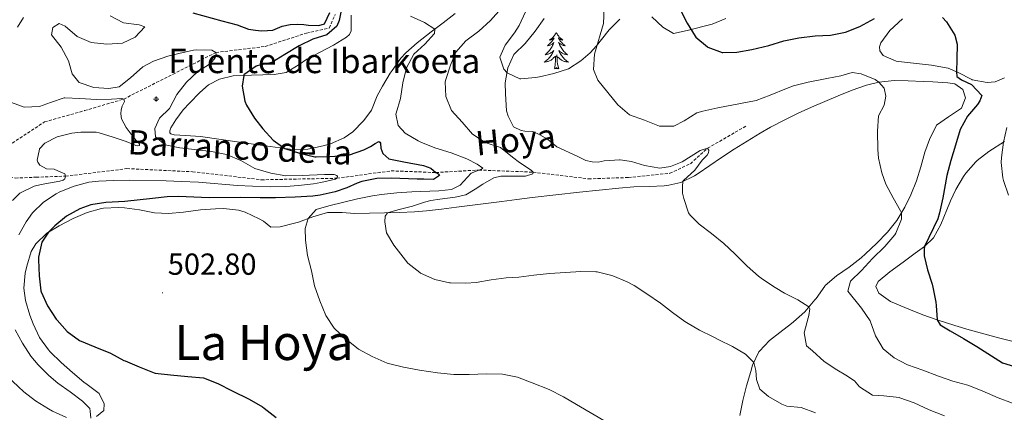
# Model space of a CAD drawing. Units: metres. Extents: x 633808 to 638321, y 4731648 to 4734705.
# Drawn here: x 636609 to 636933, y 4734082 to 4734211 of the extents above; entities that cross this region are included whole.
import ezdxf
from ezdxf.enums import TextEntityAlignment as Align

# ---------------------------------------------------------------- set-up
doc = ezdxf.new("R2010")
doc.units = ezdxf.units.M
doc.header["$MEASUREMENT"] = 0
doc.linetypes.add('TRAZOSX2', pattern=[1.5, 1, -0.5])
for name, color, linetype, lineweight in [('Carátula', 7, 'Continuous', 5), ('Level 11', 142, 'TRAZOSX2', 13), ('Level 13', 5, 'Continuous', 0), ('Level 35', 92, 'Continuous', 0), ('Level 36', 19, 'Continuous', 40), ('Level 4', 36, 'Continuous', 30), ('Level 41', 19, 'Continuous', 0), ('Level 43', 142, 'Continuous', 0), ('Level 45', 19, 'Continuous', 0), ('Level 5', 36, 'Continuous', 0), ('Level 7', 1, 'Continuous', 0)]:
    doc.layers.add(name, color=color, linetype=linetype, lineweight=lineweight)
doc.styles.add('Arial', font='ARIAL.TTF', dxfattribs={"height": 0.2})

# ---------------------------------------------------------------- blocks, each defined once
blk = doc.blocks.new('5PATER')
at = {"layer": 'Carátula', "linetype": 'Continuous', "lineweight": 5}
h = blk.add_hatch(color=250, dxfattribs=at)
edge = h.paths.add_edge_path()
edge.add_ellipse((0, 0), major_axis=(-1.33, -1.34), ratio=0.999422, start_angle=0, end_angle=360)
blk = doc.blocks.new('5NACIE')
at = {"layer": 'Carátula', "color": 170, "linetype": 'Continuous', "lineweight": 5, "flags": 128}
for points in [[(-8.4, 0), (8.4, 0)], [(-4.2, 4.2), (4.2, 4.2)], [(0, 6.3), (0, 8.4)], [(-4.2, -4.2), (4.2, -4.2)], [(0, -6.3), (0, -8.4)]]:
    blk.add_lwpolyline(points, dxfattribs=at)

msp = doc.modelspace()

# ---------------------------------------------------------------- linework, layer by layer
at = {"layer": 'Level 11', "color": 142, "linetype": 'TRAZOSX2', "lineweight": 13}
for points in [[(636605.52, 4734169.56, 485.01), (636617.36, 4734177.33, 486.71), (636630.52, 4734181.04, 488.42), (636643.39, 4734184.84, 490.01), (636673.67, 4734200.14, 495.01), (636689.86, 4734202.14, 497.91), (636703.42, 4734206.53, 498.93), (636710.89, 4734208.2, 498.93), (636712.84, 4734212.61, 499.1)], [(636591.2, 4734160.47, 483.76), (636601.58, 4734160.01, 484.95), (636607.8, 4734158.87, 485.01), (636614.61, 4734159.16, 487.91), (636624.29, 4734159.49, 490.01), (636644.44, 4734161.98, 491.54), (636666.03, 4734160.96, 491.37), (636688.61, 4734158.32, 494.27), (636713.44, 4734158.81, 495.01), (636731.26, 4734161.25, 499.1), (636745.94, 4734160.7, 500.01), (636760.08, 4734161.53, 505.01), (636777.88, 4734160.82, 510.01), (636796.09, 4734158.63, 513.08), (636809.18, 4734159.05, 513.59), (636822.8, 4734160.45, 514.27), (636829.55, 4734163.6, 514.44), (636835.22, 4734168.7, 515.01), (636848.03, 4734176.08, 517.4)]]:
    msp.add_polyline3d(points, dxfattribs=at)
at = {"layer": 'Level 35', "color": 92, "linetype": 'Continuous', "lineweight": 0, "ltscale": 0.5}
for points in [[(636806.38, 4734211.08, 521.3), (636802.87, 4734207.59, 520.55), (636802.42, 4734207.05, 520.45), (636798.68, 4734202.38, 519.94), (636796.6, 4734199.99, 519.25), (636793.57, 4734197.36, 519.34), (636789.47, 4734194.82, 519.34), (636784.73, 4734193.22, 518.79), (636779.96, 4734192.18, 517.72), (636778.66, 4734191.91, 517.38), (636773.84, 4734191.46, 516.09), (636773.55, 4734191.48, 516.01), (636769.31, 4734193.5, 514.66), (636768.25, 4734194.67, 514.31), (636766.99, 4734198.58, 514.05), (636768.72, 4734202.57, 514.05), (636771.72, 4734206.62, 513.96), (636773.26, 4734209.07, 513.79), (636775.36, 4734213.57, 513.29)], [(636841.25, 4734211.32, 527.18), (636836.68, 4734209.51, 526.23), (636828.54, 4734207.41, 525.05), (636823.98, 4734206.35, 524.46), (636820.51, 4734208.52, 523.69), (636816.85, 4734211.85, 523.33)]]:
    msp.add_polyline3d(points, dxfattribs=at)
at = {"layer": 'Level 36', "color": 92, "linetype": 'Continuous', "lineweight": 0}
for points in [[(636658.84, 4734175.4, 496.06), (636660.48, 4734177.99, 496.15), (636662.97, 4734181.35, 496.75), (636664.95, 4734183.53, 497.17), (636668.44, 4734187.05, 497.69), (636671.21, 4734189.53, 498.11), (636674.9, 4734191.43, 498.96), (636679.36, 4734192.48, 499.65), (636685.32, 4734192.72, 500.33), (636692.78, 4734192.89, 501.35), (636696.72, 4734193.62, 501.78), (636700.98, 4734196.26, 502.14), (636703.55, 4734197.93, 502.37), (636712.36, 4734202.58, 503.22), (636716.6, 4734205.17, 503.79), (636717.55, 4734206.02, 503.91), (636718.06, 4734207.31, 503.99), (636718.16, 4734212.43, 504.42)], [(636752.27, 4734212.98, 505.79), (636748.34, 4734209.91, 505.4), (636744.37, 4734206.89, 505.09), (636739.8, 4734203.32, 504.68), (636736.07, 4734200.01, 504.23), (636734.47, 4734198.29, 503.99), (636731.56, 4734194.27, 503.43), (636730.95, 4734193.31, 503.31), (636728.39, 4734189.03, 502.91), (636726.64, 4734185.86, 502.63), (636724.79, 4734181.24, 502.16), (636724.62, 4734180.9, 502.12), (636722.13, 4734177.65, 501.61), (636718.62, 4734174.12, 501.3), (636715.85, 4734172.07, 501.1), (636711.27, 4734170.09, 500.75), (636708.87, 4734169.47, 500.58), (636703.92, 4734168.37, 500.47), (636699.73, 4734168.2, 500.33), (636694.79, 4734168.78, 499.91), (636689.85, 4734169.44, 499.46), (636681.43, 4734170.64, 498.67), (636668.6, 4734172.52, 497.43), (636663.65, 4734172.87, 496.89), (636659.95, 4734173.07, 496.4), (636658.88, 4734173.37, 496.15)], [(636932.74, 4734191.81, 526.42), (636929.68, 4734190.46, 526.25), (636927.02, 4734190.3, 526), (636922.14, 4734191.2, 525.41), (636921.98, 4734191.25, 525.4), (636917.53, 4734193.58, 525.18), (636914.22, 4734195.02, 525.06), (636908.76, 4734195.97, 524.89), (636903.82, 4734196.54, 524.5), (636898.86, 4734197.07, 524), (636897.11, 4734197.31, 523.87), (636892.91, 4734199.14, 523.7), (636891.81, 4734200.71, 523.52), (636891.67, 4734201.99, 523.52), (636892.07, 4734203.38, 523.52), (636895.1, 4734207.36, 523.82), (636899.27, 4734211.21, 524.17)], [(636785.49, 4734206.74, 0.01), (636785.38, 4734206.52, 0.01), (636785.22, 4734206.24, 0.01), (636785.05, 4734205.98, 0.01), (636784.87, 4734205.72, 0.01), (636784.68, 4734205.47, 0.01), (636784.47, 4734205.23, 0.01), (636784.25, 4734205.01, 0.01), (636784.02, 4734204.79, 0.01), (636783.78, 4734204.59, 0.01), (636783.53, 4734204.4, 0.01), (636783.27, 4734204.22, 0.01), (636783.47, 4734204.24, 0.01), (636783.67, 4734204.28, 0.01), (636783.87, 4734204.34, 0.01), (636784.07, 4734204.4, 0.01), (636784.26, 4734204.49, 0.01), (636784.44, 4734204.59, 0.01), (636784.61, 4734204.7, 0.01), (636784.82, 4734204.89, 0.01), (636784.77, 4734204.83, 0.01), (636784.54, 4734204.48, 0.01), (636784.3, 4734204.14, 0.01), (636784.04, 4734203.82, 0.01), (636783.78, 4734203.5, 0.01), (636783.5, 4734203.2, 0.01), (636783.2, 4734202.9, 0.01), (636782.9, 4734202.62, 0.01), (636782.59, 4734202.35, 0.01), (636782.71, 4734202.37, 0.01), (636782.96, 4734202.43, 0.01), (636783.2, 4734202.5, 0.01), (636783.44, 4734202.59, 0.01), (636783.67, 4734202.7, 0.01), (636783.89, 4734202.81, 0.01), (636784.11, 4734202.94, 0.01), (636784.31, 4734203.09, 0.01), (636784.51, 4734203.25, 0.01), (636784.7, 4734203.42, 0.01), (636784.61, 4734203.19, 0.01), (636784.45, 4734202.83, 0.01), (636784.28, 4734202.48, 0.01), (636784.1, 4734202.13, 0.01), (636783.9, 4734201.79, 0.01), (636783.69, 4734201.46, 0.01), (636783.46, 4734201.14, 0.01), (636783.22, 4734200.83, 0.01), (636782.97, 4734200.52, 0.01), (636782.7, 4734200.23, 0.01), (636782.43, 4734199.95, 0.01), (636782.14, 4734199.68, 0.01), (636781.85, 4734199.42, 0.01), (636782.04, 4734199.45, 0.01), (636782.31, 4734199.5, 0.01), (636782.57, 4734199.56, 0.01), (636782.83, 4734199.64, 0.01), (636783.09, 4734199.73, 0.01), (636783.33, 4734199.84, 0.01), (636783.58, 4734199.96, 0.01), (636783.81, 4734200.1, 0.01), (636784.03, 4734200.25, 0.01), (636784.25, 4734200.41, 0.01), (636784.46, 4734200.59, 0.01), (636784.65, 4734200.78, 0.01), (636784.51, 4734200.45, 0.01)], [(636785.49, 4734206.74, 0.01), (636785.6, 4734206.52, 0.01), (636785.75, 4734206.24, 0.01), (636785.92, 4734205.98, 0.01), (636786.1, 4734205.72, 0.01), (636786.3, 4734205.47, 0.01), (636786.5, 4734205.23, 0.01), (636786.72, 4734205.01, 0.01), (636786.95, 4734204.79, 0.01), (636787.19, 4734204.59, 0.01), (636787.44, 4734204.4, 0.01), (636787.7, 4734204.22, 0.01), (636787.5, 4734204.24, 0.01), (636787.3, 4734204.28, 0.01), (636787.1, 4734204.34, 0.01), (636786.91, 4734204.4, 0.01), (636786.72, 4734204.49, 0.01), (636786.54, 4734204.59, 0.01), (636786.36, 4734204.7, 0.01), (636786.16, 4734204.89, 0.01), (636786.2, 4734204.83, 0.01), (636786.43, 4734204.48, 0.01), (636786.67, 4734204.14, 0.01), (636786.93, 4734203.82, 0.01), (636787.2, 4734203.5, 0.01), (636787.48, 4734203.2, 0.01), (636787.77, 4734202.9, 0.01), (636788.07, 4734202.62, 0.01), (636788.38, 4734202.35, 0.01), (636788.26, 4734202.37, 0.01), (636788.02, 4734202.43, 0.01), (636787.77, 4734202.5, 0.01), (636787.54, 4734202.59, 0.01), (636787.31, 4734202.7, 0.01), (636787.08, 4734202.81, 0.01), (636786.87, 4734202.94, 0.01), (636786.66, 4734203.09, 0.01), (636786.46, 4734203.25, 0.01), (636786.28, 4734203.42, 0.01), (636786.36, 4734203.19, 0.01), (636786.52, 4734202.83, 0.01), (636786.69, 4734202.48, 0.01), (636786.88, 4734202.13, 0.01), (636787.08, 4734201.79, 0.01), (636787.29, 4734201.46, 0.01), (636787.52, 4734201.14, 0.01), (636787.75, 4734200.83, 0.01), (636788, 4734200.52, 0.01), (636788.27, 4734200.23, 0.01), (636788.54, 4734199.95, 0.01), (636788.83, 4734199.68, 0.01), (636789.13, 4734199.42, 0.01), (636788.93, 4734199.45, 0.01), (636788.66, 4734199.5, 0.01), (636788.4, 4734199.56, 0.01), (636788.14, 4734199.64, 0.01), (636787.89, 4734199.73, 0.01), (636787.64, 4734199.84, 0.01), (636787.4, 4734199.96, 0.01), (636787.16, 4734200.1, 0.01), (636786.94, 4734200.25, 0.01), (636786.72, 4734200.41, 0.01), (636786.52, 4734200.59, 0.01), (636786.32, 4734200.78, 0.01), (636786.46, 4734200.45, 0.01)], [(636784.51, 4734200.45, 0.01), (636784.36, 4734200.13, 0.01), (636784.19, 4734199.82, 0.01), (636784, 4734199.51, 0.01), (636783.81, 4734199.21, 0.01), (636783.6, 4734198.93, 0.01), (636783.37, 4734198.65, 0.01), (636783.14, 4734198.38, 0.01), (636782.89, 4734198.12, 0.01), (636782.63, 4734197.88, 0.01), (636782.36, 4734197.64, 0.01), (636782.09, 4734197.42, 0.01), (636781.8, 4734197.21, 0.01), (636781.51, 4734197.02, 0.01), (636781.77, 4734197.03, 0.01), (636782.04, 4734197.06, 0.01), (636782.3, 4734197.1, 0.01), (636782.56, 4734197.15, 0.01), (636782.81, 4734197.22, 0.01), (636783.06, 4734197.31, 0.01), (636783.3, 4734197.42, 0.01), (636783.54, 4734197.53, 0.01), (636783.77, 4734197.66, 0.01), (636784, 4734197.81, 0.01), (636784.21, 4734197.96, 0.01), (636784.41, 4734198.14, 0.01), (636785.26, 4734198.93, 0.01)], [(636786.46, 4734200.45, 0.01), (636786.62, 4734200.13, 0.01), (636786.79, 4734199.82, 0.01), (636786.97, 4734199.51, 0.01), (636787.17, 4734199.21, 0.01), (636787.38, 4734198.93, 0.01), (636787.6, 4734198.65, 0.01), (636787.84, 4734198.38, 0.01), (636788.08, 4734198.12, 0.01), (636788.34, 4734197.88, 0.01), (636788.61, 4734197.64, 0.01), (636788.89, 4734197.42, 0.01), (636789.18, 4734197.21, 0.01), (636789.47, 4734197.02, 0.01), (636789.2, 4734197.03, 0.01), (636788.94, 4734197.06, 0.01), (636788.68, 4734197.1, 0.01), (636788.42, 4734197.15, 0.01), (636788.16, 4734197.22, 0.01), (636787.91, 4734197.31, 0.01), (636787.67, 4734197.42, 0.01), (636787.43, 4734197.53, 0.01), (636787.2, 4734197.66, 0.01), (636786.98, 4734197.81, 0.01), (636786.77, 4734197.96, 0.01), (636786.56, 4734198.14, 0.01), (636785.9, 4734198.76, 0.01)], [(636784.87, 4734194.88, 0.01), (636785.11, 4734196, 0.01), (636785.23, 4734197.74, 0.01), (636785.27, 4734198.18, 0.01), (636785.34, 4734198.9, 0.01)], [(636786.34, 4734194.88, 0.01), (636785.91, 4734196.32, 0.01), (636785.82, 4734197.23, 0.01), (636785.77, 4734198.18, 0.01), (636785.67, 4734199.34, 0.01)], [(636786.34, 4734194.88, 0.01), (636786.16, 4734194.82, 0.01), (636786.14, 4734195.06, 0.01), (636785.96, 4734194.83, 0.01), (636785.83, 4734195.04, 0.01), (636785.71, 4734194.93, 0.01), (636785.44, 4734194.88, 0.01), (636785.64, 4734195.27, 0.01), (636785.25, 4734194.89, 0.01), (636785.07, 4734194.83, 0.01), (636785.02, 4734195, 0.01), (636784.87, 4734194.88, 0.01)], [(636611.13, 4734118.64, 499.26), (636610.63, 4734122.69, 499.48), (636611.05, 4734127.65, 499.65), (636611.54, 4734129.96, 499.74), (636612.98, 4734134.72, 499.97), (636614.47, 4734137.28, 500.08), (636618.12, 4734140.76, 500.17), (636622.23, 4734143.21, 500.25), (636626.76, 4734145.57, 500.35), (636631.34, 4734147.55, 500.46), (636636.13, 4734148.87, 500.57), (636636.71, 4734148.97, 500.59), (636641.71, 4734149.22, 500.78), (636643.64, 4734149.12, 500.84), (636648.59, 4734148.39, 500.91), (636653.55, 4734147.47, 500.91), (636658.08, 4734147.2, 500.93), (636663.04, 4734147.71, 501.01), (636668.61, 4734148.39, 501.19), (636673.56, 4734148.77, 501.81), (636676.17, 4734148.88, 502.12), (636681.1, 4734148.31, 502.39), (636683.34, 4734147.65, 502.47), (636687.87, 4734145.5, 502.42), (636689.27, 4734144.69, 502.47), (636691.77, 4734142.72, 502.89), (636694.75, 4734142.9, 503.49), (636699.52, 4734144.07, 504.43), (636700.79, 4734144.42, 504.68), (636705.5, 4734146.16, 505.25), (636710.32, 4734147.61, 505.79), (636715.13, 4734147.53, 506.99), (636719.18, 4734147.28, 508.01), (636724.1, 4734147.34, 508.99), (636729.03, 4734147.4, 509.92), (636733.97, 4734147.51, 510.73), (636738.92, 4734147.77, 511.35), (636742.83, 4734148.12, 511.68), (636747.79, 4734148.69, 511.91), (636752.75, 4734149.3, 512.04), (636767.63, 4734151.22, 512.19), (636772.59, 4734151.85, 512.3), (636777.55, 4734152.45, 512.49), (636793.13, 4734154.21, 513.41), (636806.01, 4734155.6, 514.15), (636810.99, 4734155.96, 514.36), (636815.98, 4734156.14, 514.54), (636820.98, 4734156.37, 514.75), (636822.52, 4734156.5, 514.83), (636826.44, 4734157.44, 515.17), (636830.95, 4734159.6, 515.43), (636832.14, 4734160.34, 515.51), (636839.8, 4734165.62, 516.28), (636843.99, 4734168.33, 516.57), (636848.2, 4734170.99, 516.87), (636852.47, 4734173.59, 517.16), (636855.9, 4734175.58, 517.39), (636860.31, 4734177.94, 517.68), (636864.79, 4734180.11, 517.98), (636869.33, 4734182.15, 518.27), (636878.06, 4734185.88, 518.84), (636882.7, 4734187.8, 519.21), (636887.39, 4734189.46, 519.69), (636891.51, 4734190.44, 520.12), (636896.45, 4734190.9, 520.73)], [(636896.45, 4734190.9, 520.73), (636901.09, 4734190.87, 521.31), (636906.08, 4734190.67, 521.46), (636909.21, 4734190.52, 521.74), (636914.12, 4734190.13, 522.66), (636916.47, 4734189.82, 523.1), (636919.07, 4734187.96, 523.7), (636919.99, 4734185.21, 523.96), (636918.57, 4734181.87, 523.79), (636914.3, 4734178.98, 523.08), (636910.39, 4734176.24, 522.37), (636908.14, 4734171.55, 521.68), (636906.62, 4734167.42, 521.23), (636905.25, 4734162.62, 520.9), (636903.85, 4734157.98, 520.63), (636902.01, 4734153.35, 520.36), (636899.99, 4734149.26, 520.12), (636897.39, 4734144.98, 519.84), (636894.32, 4734141.05, 519.45), (636890.75, 4734137.32, 518.89), (636887.12, 4734133.94, 518.3), (636885.64, 4734132.62, 518.07), (636881.68, 4734129.6, 517.54), (636877.57, 4734126.76, 517.01), (636873.81, 4734123.53, 516.47), (636873.69, 4734123.4, 516.45), (636870.85, 4734119.33, 515.86), (636870.48, 4734118.85, 515.77), (636867.16, 4734114.94, 514.92), (636863.46, 4734111.68, 514.05), (636862.76, 4734111.11, 513.89), (636858.89, 4734108.1, 512.97), (636855.53, 4734105.51, 512.1), (636852.21, 4734101.98, 510.87), (636852.09, 4734101.81, 510.82), (636850.01, 4734097.41, 509.71), (636849.36, 4734095.35, 509.29)], [(636658.88, 4734173.37, 496.15), (636658.55, 4734173.79, 496.06), (636658.54, 4734174.43, 496.06), (636658.84, 4734175.4, 496.06)], [(636935.62, 4734105.18, 526.94), (636930.76, 4734106.38, 526.44), (636925.95, 4734107.67, 525.87), (636921.19, 4734109.03, 525.29), (636916.44, 4734110.46, 524.75), (636910.62, 4734112.3, 524.21), (636905.92, 4734113.95, 523.84), (636901.29, 4734115.78, 523.48), (636895.34, 4734118.36, 523.01), (636891.44, 4734121.05, 522.67), (636890.43, 4734123.26, 522.33), (636891.25, 4734124.88, 522.16), (636895.05, 4734128.1, 522.68), (636899.42, 4734131.29, 523.62), (636903.41, 4734134.15, 524.52), (636906.46, 4734136.42, 525.15), (636909.38, 4734139.25, 525.66), (636911.86, 4734143.58, 525.98), (636913.76, 4734148.42, 526.55), (636914.98, 4734151.43, 526.85), (636916.71, 4734155.09, 527.11), (636919.23, 4734159.38, 527.44), (636920, 4734160.5, 527.53), (636923.31, 4734164.24, 527.63), (636923.75, 4734164.63, 527.7), (636927.62, 4734167.63, 528.7), (636932.78, 4734170.91, 530.01)], [(636634.5, 4734080.46, 496.24), (636636.9, 4734082.43, 496.75), (636636.96, 4734084.67, 497.26), (636635.29, 4734088.05, 497.6), (636631.33, 4734090.98, 498.51), (636630.3, 4734091.77, 498.71), (636626.51, 4734094.95, 499.23), (636622.79, 4734098.23, 499.53), (636619.2, 4734101.79, 499.65), (636618.66, 4734102.39, 499.65), (636615.73, 4734106.48, 499.38), (636613.61, 4734110.97, 498.99), (636612.54, 4734113.78, 498.97), (636611.13, 4734118.64, 499.26)], [(636583.85, 4734081.26, 486.93), (636583.79, 4734082.96, 487.2), (636583.76, 4734087.88, 488.1), (636583.99, 4734092.79, 489.06), (636584.25, 4734095.87, 489.59), (636585.42, 4734100.64, 490.07), (636586.34, 4734102.42, 490.18), (636590.01, 4734105.38, 490.18), (636592.9, 4734105.13, 490.7), (636596.72, 4734101.94, 491.19), (636598, 4734100.76, 491.29), (636601.6, 4734097.29, 491.48), (636605.15, 4734093.78, 491.63), (636608.74, 4734090.32, 491.79), (636610.54, 4734088.67, 491.89), (636614.43, 4734085.62, 492.13), (636618.68, 4734082.98, 492.4), (636619.95, 4734082.27, 492.49), (636624.61, 4734080.18, 492.98)], [(636849.36, 4734095.35, 509.29), (636847.99, 4734090.54, 508.61), (636846.76, 4734085.73, 508.17), (636845.77, 4734080.88, 507.61)]]:
    msp.add_polyline3d(points, dxfattribs=at)
at = {"layer": 'Level 4', "color": 36, "linetype": 'Continuous', "lineweight": 30}
for points in [[(636666.07, 4734213.2, 500.01), (636675.58, 4734210.53, 500.01), (636680.66, 4734209.19, 500.01), (636684.38, 4734207.84, 500.01), (636686.69, 4734207.45, 500.01), (636688.67, 4734207.27, 500.01), (636690.63, 4734207.34, 500.01), (636692.33, 4734207.49, 500.01), (636695.41, 4734208.76, 500.01), (636698.1, 4734209.35, 500.01), (636700.64, 4734209.49, 500.01), (636702.55, 4734209.39, 500.01), (636704.09, 4734209.12, 500.01), (636707.53, 4734209.06, 500.01), (636709.39, 4734209.6, 500.01), (636711.13, 4734213.27, 500.01)], [(636715.13, 4734215.63, 500.01), (636714.15, 4734210.71, 500.01), (636713.35, 4734208.82, 500.01), (636710.09, 4734205.92, 500.01), (636705.54, 4734204.54, 500.01), (636701.06, 4734202.3, 500.01), (636696.37, 4734199.47, 500.01), (636692.06, 4734196.83, 500.01), (636687.18, 4734195.77, 500.01), (636686.95, 4734195.68, 500.01), (636682.9, 4734192.76, 500.01), (636682.81, 4734192.62, 500.01), (636682.3, 4734189.03, 500.01), (636683.2, 4734184.15, 500.01), (636683.73, 4734182.83, 500.01), (636686.33, 4734178.52, 500.01), (636689.13, 4734175.1, 500.01), (636692.54, 4734171.34, 500.01), (636696.34, 4734168.6, 500.01), (636701.1, 4734167.06, 500.01), (636706.2, 4734165.9, 500.01), (636706.6, 4734165.86, 500.01), (636711.13, 4734165.96, 500.01), (636716.12, 4734166.25, 500.01), (636717.55, 4734166.47, 500.01), (636722.24, 4734168.19, 500.01), (636724.45, 4734169.25, 500.01), (636726.05, 4734170.21, 500.01), (636727.24, 4734170.85, 500.01), (636727.58, 4734170.69, 500.01), (636727.7, 4734170.33, 500.01), (636727.87, 4734168.66, 500.01), (636728.5, 4734166.94, 500.01)], [(636826.09, 4734214.54, 525.01), (636828.48, 4734209.78, 525.01), (636831.13, 4734205.54, 525.01), (636831.35, 4734205.23, 525.01), (636835.14, 4734201.98, 525.01), (636835.31, 4734201.88, 525.01), (636840.01, 4734200.16, 525.01), (636840.19, 4734200.14, 525.01), (636844.8, 4734200.3, 525.01), (636849.73, 4734201.09, 525.01), (636855.37, 4734202.41, 525.01), (636860.26, 4734203.97, 525.01), (636865.16, 4734204.96, 525.01), (636870.56, 4734205.62, 525.01), (636875.59, 4734205.82, 525.01), (636880.49, 4734206.82, 525.01), (636885.23, 4734208.74, 525.01), (636890.05, 4734211.32, 525.01)], [(636912.43, 4734211.7, 525.01), (636913.71, 4734210.22, 525.01), (636916.4, 4734205.88, 525.01), (636917.2, 4734202.94, 525.01), (636917.14, 4734197.95, 525.01), (636916.93, 4734193.84, 525.01), (636917.11, 4734192.25, 525.01), (636918.67, 4734191.17, 525.01), (636921.92, 4734189.62, 525.01), (636925.3, 4734186.06, 525.01), (636924.61, 4734184.26, 525.01), (636923.88, 4734183.09, 525.01), (636920.61, 4734179.22, 525.01), (636918.21, 4734174.83, 525.01), (636916.6, 4734169.69, 525.01), (636915.15, 4734164.62, 525.01), (636913.82, 4734159.7, 525.01), (636912.46, 4734152.37, 525.01), (636911.34, 4734147.49, 525.01), (636910.82, 4734145.48, 525.01), (636906.46, 4734136.42, 525.01), (636906.36, 4734135.66, 525.01), (636906.41, 4734133.31, 525.01), (636907.41, 4734128.72, 525.01), (636908.96, 4734123.97, 525.01), (636909.21, 4734123.06, 525.01), (636910.14, 4734118.14, 525.01), (636910.32, 4734116.96, 525.01), (636910.62, 4734112.3, 525.01), (636911.63, 4734110.65, 525.01), (636914.86, 4734108.62, 525.01), (636919.33, 4734106.18, 525.01), (636923.67, 4734103.5, 525.01), (636932.14, 4734098.19, 525.01), (636937.12, 4734096.62, 525.01)], [(636728.5, 4734166.94, 500.01), (636730.46, 4734165.22, 500.01), (636735.36, 4734164.17, 500.01), (636741.89, 4734163.01, 500.01), (636744.26, 4734162.11, 500.01), (636745.94, 4734160.7, 500.01), (636746.73, 4734160.24, 500.01), (636747.16, 4734159.69, 500.01), (636745.15, 4734158.39, 500.01), (636741.99, 4734158.57, 500.01), (636739.81, 4734158.49, 500.01), (636731.25, 4734158.83, 500.01), (636726.52, 4734158.78, 500.01), (636721.63, 4734157.8, 500.01), (636720.05, 4734157.24, 500.01), (636716.7, 4734155.63, 500.01), (636712.84, 4734154.37, 500.01), (636707.96, 4734153.24, 500.01), (636705.55, 4734152.93, 500.01), (636699.74, 4734152.65, 500.01), (636693.23, 4734152.43, 500.01), (636688.23, 4734152.43, 500.01), (636681.69, 4734152.48, 500.01), (636671.43, 4734152.36, 500.01), (636666.43, 4734152.55, 500.01), (636661.43, 4734152.82, 500.01), (636657.7, 4734152.73, 500.01), (636652.82, 4734152.12, 500.01), (636643.78, 4734151.14, 500.01), (636637.5, 4734150.89, 500.01), (636632.59, 4734150.08, 500.01), (636628.93, 4734148.82, 500.01), (636624.56, 4734146.36, 500.01), (636620.75, 4734143.16, 500.01), (636618.71, 4734141.11, 500.01), (636616.46, 4734137.82, 500.01), (636615.39, 4734132.92, 500.01), (636615.36, 4734132.03, 500.01), (636615.59, 4734126.78, 500.01), (636616.19, 4734121.82, 500.01), (636616.27, 4734121.49, 500.01), (636618.32, 4734116.93, 500.01), (636621.24, 4734112.51, 500.01), (636621.48, 4734112.18, 500.01), (636624.78, 4734108.42, 500.01), (636628.87, 4734105.47, 500.01), (636633.86, 4734103.4, 500.01), (636639.08, 4734101.31, 500.01), (636643.48, 4734098.94, 500.01), (636643.89, 4734098.76, 500.01), (636648.49, 4734096.8, 500.01), (636653.34, 4734094.81, 500.01), (636653.76, 4734094.7, 500.01), (636658.73, 4734094.18, 500.01), (636664.46, 4734093.71, 500.01), (636669.64, 4734093.18, 500.01), (636674.32, 4734091.41, 500.01), (636679.06, 4734088.92, 500.01), (636684.64, 4734086.16, 500.01), (636688.98, 4734083.67, 500.01), (636689.52, 4734083.28, 500.01), (636693.42, 4734080.15, 500.01)]]:
    msp.add_polyline3d(points, dxfattribs=at)
at = {"layer": 'Level 5', "color": 36, "linetype": 'Continuous', "lineweight": 0}
for points in [[(636767.52, 4734214.68, 510.01), (636763.92, 4734210.66, 510.01), (636760.03, 4734207.19, 510.01), (636755.79, 4734204.02, 510.01), (636752.55, 4734200.26, 510.01), (636750.8, 4734196.03, 510.01), (636749.2, 4734191.28, 510.01), (636748.99, 4734190.54, 510.01), (636749.18, 4734185.73, 510.01), (636751.12, 4734181.12, 510.01), (636754.62, 4734177.27, 510.01), (636757.98, 4734173.29, 510.01)], [(636801.26, 4734214.71, 520.01), (636801.02, 4734209.71, 520.01), (636798.08, 4734199.57, 520.01), (636797.73, 4734194.58, 520.01), (636799.19, 4734191.07, 520.01), (636805.74, 4734182.97, 520.01), (636809.54, 4734179.7, 520.01), (636814.52, 4734177.88, 520.01), (636819.42, 4734175.92, 520.01), (636824.15, 4734175.94, 520.01), (636827.49, 4734177.66, 520.01)], [(636610.46, 4734211.65, 490.01), (636608.48, 4734208.53, 490.01)], [(636638.99, 4734212.18, 495.01), (636643.37, 4734209.9, 495.01), (636648.47, 4734209.28, 495.01), (636650.33, 4734208.6, 495.01), (636647.2, 4734205.15, 495.01), (636643.04, 4734203.18, 495.01), (636637.85, 4734202.9, 495.01), (636632.68, 4734203.39, 495.01), (636628.12, 4734205.45, 495.01), (636624.16, 4734208.8, 495.01), (636622.22, 4734209.68, 495.01), (636620.09, 4734208.37, 495.01), (636619.64, 4734205.99, 495.01), (636622.89, 4734201.95, 495.01), (636625.2, 4734197.42, 495.01), (636626.44, 4734193.11, 495.01), (636628.6, 4734190.39, 495.01), (636628.75, 4734190.29, 495.01), (636633.55, 4734188.64, 495.01), (636638.54, 4734188.32, 495.01), (636641.91, 4734188.82, 495.01), (636645.59, 4734191.78, 495.01), (636649.7, 4734195.47, 495.01), (636653.14, 4734197.33, 495.01), (636657.93, 4734198.9, 495.01), (636661.48, 4734199.87, 495.01), (636666.35, 4734200.9, 495.01), (636667.32, 4734201.05, 495.01), (636672.34, 4734200.92, 495.01), (636673.67, 4734200.14, 495.01), (636673.74, 4734199.44, 495.01), (636673.43, 4734198.35, 495.01), (636671.93, 4734196.5, 495.01), (636667.68, 4734193.83, 495.01), (636663.99, 4734190.37, 495.01), (636660.84, 4734186.3, 495.01), (636658.39, 4734181.69, 495.01), (636655.14, 4734178.57, 495.01), (636653.65, 4734175.13, 495.01), (636653.85, 4734172.48, 495.01), (636656.98, 4734169.85, 495.01), (636661.87, 4734168.8, 495.01), (636672.26, 4734167.57, 495.01), (636677.18, 4734166.59, 495.01), (636681.83, 4734164.65, 495.01)], [(636737.65, 4734212.08, 505.01), (636742.22, 4734210.03, 505.01), (636745.58, 4734207.81, 505.01), (636745.44, 4734206.38, 505.01), (636742.34, 4734202.84, 505.01), (636738.69, 4734199.55, 505.01), (636736.34, 4734195.13, 505.01), (636735.14, 4734190.22, 505.01), (636734.32, 4734185, 505.01), (636732.9, 4734180.2, 505.01), (636732.84, 4734179.9, 505.01), (636733.56, 4734176.2, 505.01), (636735.85, 4734173.65, 505.01), (636740.16, 4734171.1, 505.01), (636740.98, 4734170.72, 505.01), (636745.61, 4734168.83, 505.01), (636750.92, 4734167.14, 505.01), (636756.14, 4734165.16, 505.01), (636759.56, 4734163.42, 505.01), (636761.32, 4734162.11, 505.01), (636760.94, 4734161.77, 505.01), (636760.08, 4734161.53, 505.01), (636757.53, 4734160.44, 505.01), (636753.96, 4734156.58, 505.01), (636751.08, 4734155.12, 505.01)], [(636781.5, 4734211.34, 515.01), (636778.52, 4734207.14, 515.01), (636775.29, 4734203.07, 515.01), (636771.68, 4734199.61, 515.01), (636771.56, 4734199.46, 515.01), (636769.59, 4734195.09, 515.01), (636768.7, 4734190.17, 515.01), (636768.83, 4734186.52, 515.01), (636769.18, 4734180.96, 515.01), (636769.64, 4734179.18, 515.01), (636771.39, 4734175.73, 515.01), (636773.93, 4734174.5, 515.01)], [(636827.49, 4734177.66, 520.01), (636831.68, 4734180.35, 520.01), (636833.63, 4734180.9, 520.01), (636838.52, 4734181.94, 520.01), (636846.04, 4734183.38, 520.01), (636851.11, 4734184.39, 520.01), (636855.79, 4734186.13, 520.01), (636861.12, 4734188.28, 520.01), (636863.41, 4734189.14, 520.01), (636868.26, 4734190.38, 520.01), (636874.43, 4734191.64, 520.01), (636878.97, 4734192.44, 520.01), (636882.69, 4734193.53, 520.01), (636885.63, 4734193.18, 520.01), (636890.22, 4734191.28, 520.01), (636891.51, 4734190.44, 520.01), (636893.17, 4734188.47, 520.01), (636893.79, 4734185.8, 520.01), (636893.24, 4734182.85, 520.01), (636891.33, 4734179.31, 520.01), (636891.04, 4734174.32, 520.01), (636891.15, 4734168.27, 520.01), (636891.36, 4734165.45, 520.01), (636892.46, 4734160.57, 520.01), (636893.76, 4734156.84, 520.01), (636896.13, 4734152.42, 520.01), (636898.6, 4734148.07, 520.01), (636898.86, 4734147.4, 520.01), (636898.9, 4734145.36, 520.01), (636897.04, 4734140.72, 520.01), (636896.67, 4734140.19, 520.01), (636893.44, 4734136.38, 520.01), (636889.41, 4734132.43, 520.01), (636885.8, 4734128.52, 520.01), (636882.11, 4734125, 520.01), (636881.23, 4734121.74, 520.01), (636885.82, 4734116.14, 520.01), (636888.63, 4734112, 520.01), (636890.39, 4734107.04, 520.01), (636892.89, 4734102.71, 520.01), (636896.5, 4734099.82, 520.01), (636900.92, 4734097.49, 520.01), (636905.93, 4734095.77, 520.01), (636911.06, 4734093.8, 520.01), (636915.78, 4734092.14, 520.01), (636920.72, 4734090.77, 520.01), (636925.39, 4734088.99, 520.01), (636930.67, 4734086.63, 520.01), (636935.35, 4734084.86, 520.01)], [(636606.52, 4734183.75, 490.01), (636610.69, 4734182.21, 490.01), (636615.69, 4734182.44, 490.01), (636619.29, 4734183.72, 490.01), (636623.82, 4734185.25, 490.01), (636624.02, 4734185.28, 490.01), (636629.02, 4734185.03, 490.01), (636634.42, 4734184.66, 490.01), (636639.42, 4734184.81, 490.01), (636642.77, 4734185, 490.01), (636643.39, 4734184.84, 490.01), (636643.63, 4734184.01, 490.01), (636642.86, 4734182.51, 490.01), (636642.6, 4734181.3, 490.01), (636642.47, 4734179.96, 490.01), (636642.7, 4734178.37, 490.01), (636644.24, 4734175.47, 490.01), (636645.8, 4734173.32, 490.01), (636647.52, 4734171.24, 490.01), (636648.18, 4734170.69, 490.01), (636648.61, 4734170.06, 490.01), (636648.62, 4734169.56, 490.01), (636648.06, 4734169.52, 490.01), (636647.42, 4734169.62, 490.01), (636644.18, 4734170.94, 490.01), (636639.9, 4734172.33, 490.01), (636635.34, 4734173.71, 490.01), (636634.31, 4734173.93, 490.01), (636629.29, 4734173.94, 490.01), (636626.39, 4734173.59, 490.01), (636621.5, 4734172.42, 490.01), (636617.44, 4734170.38, 490.01), (636615.74, 4734168.49, 490.01), (636615.7, 4734168.4, 490.01), (636614.96, 4734164.71, 490.01), (636615.13, 4734164.15, 490.01), (636615.84, 4734163.07, 490.01), (636618.05, 4734161.89, 490.01), (636620.51, 4734161.81, 490.01), (636621.8, 4734161.21, 490.01), (636624, 4734160.3, 490.01), (636624.29, 4734159.49, 490.01), (636624.04, 4734158.66, 490.01), (636623.5, 4734158.24, 490.01), (636622.42, 4734157.81, 490.01), (636616.3, 4734156.72, 490.01), (636613.94, 4734156.21, 490.01), (636609.22, 4734153.92, 490.01), (636606.81, 4734151.54, 490.01)], [(636773.93, 4734174.5, 515.01), (636775.2, 4734174.3, 515.01), (636777.8, 4734174.13, 515.01), (636780.14, 4734173.12, 515.01), (636782.6, 4734171.7, 515.01), (636785.71, 4734169.19, 515.01), (636792.32, 4734166.1, 515.01), (636795.26, 4734164.62, 515.01), (636797.33, 4734164.25, 515.01), (636799.3, 4734164.07, 515.01), (636801.27, 4734164.54, 515.01), (636806.26, 4734164.91, 515.01), (636806.46, 4734164.9, 515.01), (636810.22, 4734164.31, 515.01), (636814.53, 4734162.96, 515.01), (636819.55, 4734162.14, 515.01), (636823, 4734162.64, 515.01), (636826.85, 4734164.26, 515.01), (636832.81, 4734167.95, 515.01), (636835.22, 4734168.7, 515.01), (636835.6, 4734168.04, 515.01), (636835.54, 4734167.14, 515.01), (636835.02, 4734166.43, 515.01), (636833.41, 4734164.74, 515.01), (636831, 4734161.5, 515.01), (636827.27, 4734158.13, 515.01), (636827.11, 4734157.76, 515.01), (636826.98, 4734156.08, 515.01), (636827, 4734153.92, 515.01), (636827.4, 4734152.2, 515.01), (636828.96, 4734147.45, 515.01), (636829.43, 4734146.66, 515.01), (636832.45, 4734143.73, 515.01), (636836.46, 4734140.63, 515.01), (636840.53, 4734137.37, 515.01), (636844.16, 4734133.93, 515.01), (636848.19, 4734129.94, 515.01), (636851.95, 4734126.64, 515.01), (636853.23, 4734125.68, 515.01), (636857.41, 4734122.93, 515.01), (636860.46, 4734121.04, 515.01), (636864.84, 4734118.81, 515.01), (636868.51, 4734116.53, 515.01), (636868.75, 4734115.92, 515.01), (636868.46, 4734113.73, 515.01), (636868.2, 4734112.97, 515.01), (636866.91, 4734107.97, 515.01), (636867.71, 4734103.74, 515.01), (636869.64, 4734102.05, 515.01), (636873.49, 4734098.58, 515.01), (636877.68, 4734095.86, 515.01), (636880.58, 4734094.1, 515.01), (636883.45, 4734092.21, 515.01), (636885.14, 4734090.29, 515.01), (636889.35, 4734087.56, 515.01), (636893.14, 4734087.31, 515.01), (636898.11, 4734086.75, 515.01), (636898.38, 4734086.7, 515.01), (636903.09, 4734085, 515.01), (636907.98, 4734082.74, 515.01), (636913, 4734080.76, 515.01)], [(636933.52, 4734175.54, 530.01), (636932.38, 4734170.67, 530.01), (636931.74, 4734165.68, 530.01), (636931.68, 4734163.98, 530.01), (636932.16, 4734159, 530.01), (636932.43, 4734158.07, 530.01), (636934.01, 4734153.3, 530.01)], [(636757.98, 4734173.29, 510.01), (636762.18, 4734170.57, 510.01), (636762.41, 4734170.45, 510.01), (636767.16, 4734168.88, 510.01), (636771.13, 4734165.77, 510.01), (636773.45, 4734164.02, 510.01), (636777.2, 4734161.53, 510.01), (636777.88, 4734160.82, 510.01), (636777.81, 4734160.26, 510.01), (636775.37, 4734159.53, 510.01), (636770.73, 4734159.46, 510.01), (636767.32, 4734159.49, 510.01), (636764.98, 4734158.99, 510.01), (636761.37, 4734156.9, 510.01), (636758.8, 4734155.25, 510.01), (636755.82, 4734153.42, 510.01), (636752.24, 4734152.64, 510.01), (636747.28, 4734151.99, 510.01), (636744.27, 4734151.49, 510.01), (636742.15, 4734150.94, 510.01), (636738.24, 4734149.68, 510.01), (636733.42, 4734148.45, 510.01), (636730.01, 4734147.42, 510.01), (636729.25, 4734146.34, 510.01), (636729.18, 4734144.49, 510.01), (636729.68, 4734140.93, 510.01), (636732.15, 4734136.82, 510.01), (636735.17, 4734132.84, 510.01), (636736.78, 4734130.96, 510.01), (636740.64, 4734127.8, 510.01), (636740.91, 4734127.65, 510.01), (636745.55, 4734125.54, 510.01), (636750.4, 4734124.49, 510.01), (636750.76, 4734124.45, 510.01), (636755.77, 4734124.33, 510.01), (636759.23, 4734124.59, 510.01), (636764.16, 4734125.38, 510.01), (636769.06, 4734126.09, 510.01), (636773.17, 4734126.29, 510.01), (636778.11, 4734127.01, 510.01), (636783.22, 4734127.46, 510.01), (636788.53, 4734127.89, 510.01), (636793.53, 4734128.17, 510.01), (636798.53, 4734128.1, 510.01), (636798.9, 4734128.06, 510.01), (636803.75, 4734126.86, 510.01), (636804.13, 4734126.73, 510.01), (636808.76, 4734124.8, 510.01), (636811.08, 4734123.52, 510.01), (636815.28, 4734120.81, 510.01), (636819.73, 4734117.74, 510.01), (636823.72, 4734114.72, 510.01), (636827.73, 4734111.74, 510.01), (636828.26, 4734111.38, 510.01), (636832.59, 4734108.91, 510.01), (636837.07, 4734106.68, 510.01), (636838.92, 4734105.69, 510.01), (636843.36, 4734103.47, 510.01), (636847.62, 4734100.95, 510.01), (636850.42, 4734098.27, 510.01), (636851.03, 4734095.65, 510.01), (636851.3, 4734092.67, 510.01), (636852.4, 4734089.51, 510.01), (636855.22, 4734087.05, 510.01), (636859.57, 4734084.55, 510.01), (636861.25, 4734083.92, 510.01), (636865.92, 4734083.43, 510.01), (636870.64, 4734081.76, 510.01)], [(636681.83, 4734164.65, 495.01), (636686.42, 4734162.04, 495.01), (636691.73, 4734160.52, 495.01), (636696.65, 4734159.62, 495.01), (636701.99, 4734159.7, 495.01), (636709.39, 4734160.06, 495.01), (636712.52, 4734160.02, 495.01), (636713.36, 4734159.73, 495.01), (636713.6, 4734159.35, 495.01), (636713.44, 4734158.81, 495.01), (636713, 4734158.53, 495.01), (636708.16, 4734157.38, 495.01), (636705.79, 4734157.02, 495.01), (636700.83, 4734156.41, 495.01), (636696.66, 4734156.1, 495.01), (636691.67, 4734155.98, 495.01), (636685.75, 4734156.18, 495.01), (636680.76, 4734156.47, 495.01), (636668.01, 4734157.5, 495.01), (636662.39, 4734157.78, 495.01), (636657.39, 4734157.94, 495.01), (636645.13, 4734158.19, 495.01), (636640.13, 4734158.1, 495.01), (636635.13, 4734157.86, 495.01), (636631.96, 4734157.48, 495.01), (636627.14, 4734156.21, 495.01), (636622.41, 4734154.31, 495.01), (636621.19, 4734153.72, 495.01), (636617.01, 4734151, 495.01), (636613.45, 4734147.4, 495.01), (636611.36, 4734144.51, 495.01), (636608.92, 4734140.2, 495.01)], [(636751.08, 4734155.12, 505.01), (636746.92, 4734154.69, 505.01), (636738.07, 4734154.36, 505.01), (636733.08, 4734154.03, 505.01), (636728.1, 4734153.53, 505.01), (636725.07, 4734153.06, 505.01), (636720.18, 4734152.02, 505.01), (636710.73, 4734149.77, 505.01), (636706.61, 4734148.57, 505.01), (636703.96, 4734145.59, 505.01), (636702.97, 4734142.35, 505.01), (636703.11, 4734138.44, 505.01), (636703.73, 4734133.48, 505.01), (636705.12, 4734128.34, 505.01), (636706.11, 4734123.44, 505.01), (636707.81, 4734118.56, 505.01), (636709.84, 4734113.71, 505.01), (636712.56, 4734109.51, 505.01), (636712.84, 4734109.22, 505.01), (636716.54, 4734105.86, 505.01), (636720.49, 4734102.6, 505.01), (636725.06, 4734100.21, 505.01), (636729.98, 4734098.03, 505.01), (636730.4, 4734097.9, 505.01), (636735.27, 4734096.77, 505.01), (636740.53, 4734095.74, 505.01), (636746.51, 4734094.9, 505.01), (636751.86, 4734094.37, 505.01), (636756.86, 4734094.32, 505.01), (636762.62, 4734094.5, 505.01), (636767.88, 4734094.45, 505.01), (636772.76, 4734093.41, 505.01), (636777.59, 4734091.63, 505.01), (636783.11, 4734089.39, 505.01), (636787.83, 4734086.98, 505.01), (636792.17, 4734084.49, 505.01), (636802.45, 4734078.44, 505.01)], [(636607.76, 4734109.03, 495.01), (636610.12, 4734104.61, 495.01), (636612.92, 4734100.34, 495.01), (636615.23, 4734097.52, 495.01), (636618.77, 4734093.99, 495.01), (636621.77, 4734091.52, 495.01), (636625.81, 4734088.59, 495.01), (636629.8, 4734085.56, 495.01), (636632.23, 4734083.1, 495.01), (636632.42, 4734082.21, 495.01), (636632.64, 4734080.01, 495.01)]]:
    msp.add_polyline3d(points, dxfattribs=at)

# ---------------------------------------------------------------- block references
at = {"layer": 'Level 13', "color": 5, "linetype": 'Continuous', "lineweight": 0, "xscale": 0.09999983015004542, "yscale": 0.09999983015004542}
msp.add_blockref('5NACIE', (636654.04, 4734184.84, 493.04), dxfattribs=at)
at = {"layer": 'Level 7', "color": 19, "linetype": 'Continuous', "lineweight": 0, "xscale": 0.09999983015004542, "yscale": 0.09999983015004542}
msp.add_blockref('5PATER', (636656.12, 4734121.15, 502.8), dxfattribs=at)

# ---------------------------------------------------------------- texts
at = {"layer": 'Level 41', "color": 19, "linetype": 'Continuous', "lineweight": 0, "style": 'Arial'}
msp.add_text('502.80', height=7, dxfattribs=at).set_placement((636657.86, 4734124.9, 502.8), align=Align.BOTTOM_LEFT)
at = {"layer": 'Level 43', "color": 5, "linetype": 'Continuous', "lineweight": 0, "style": 'Arial'}
msp.add_text('Fuente de Ibarkoeta', height=8, dxfattribs=at).set_placement((636658.04, 4734190.87, 492.84), align=Align.BOTTOM_LEFT)
at = {"layer": 'Level 43', "color": 142, "linetype": 'Continuous', "lineweight": 0, "style": 'Arial'}
for s, height, rotation, p in [('Barranco de la', 7.9999, -2.7366, (636644.44, 4734164.25, 491.54)), ('Hoya', 8, 5.7627, (636759.63, 4734163.76, 505.01))]:
    msp.add_text(s, height=height, rotation=rotation, dxfattribs=at).set_placement(p, align=Align.BOTTOM_LEFT)
at = {"layer": 'Level 45', "color": 19, "linetype": 'Continuous', "lineweight": 0, "style": 'Arial'}
msp.add_text('La Hoya', height=11.5, dxfattribs=at).set_placement((636689.47, 4734104.82, 501.77), align=Align.MIDDLE_CENTER)

doc.saveas('drawing.dxf')
